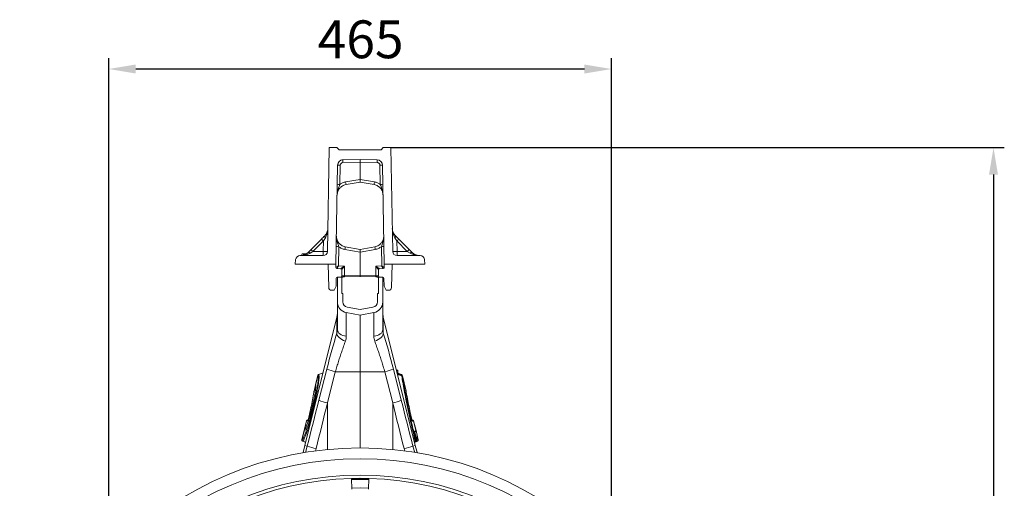
# Model space of a CAD drawing. Units: millimetres. Extents: x 0 to 8400, y 0 to 5940.
# Drawn here: x 5649 to 6560, y 2883 to 3317 of the extents above; entities that cross this region are included whole.
import ezdxf

# ---------------------------------------------------------------- set-up
doc = ezdxf.new("R2010")
doc.units = ezdxf.units.MM
doc.layers.get('0').update_dxf_attribs({"lineweight": 0})
doc.layers.add('DIMENSION', color=7, linetype='Continuous')
doc.styles.add('BEMSTIL', font='isocp3.shx', dxfattribs={"width": 0.8})
doc.dimstyles.new('BEMASS', dxfattribs={"dimscale": 10, "dimtxt": 3.5, "dimasz": 2.5, "dimexe": 1, "dimexo": 0, "dimgap": 1, "dimtad": 1, "dimdec": 0, "dimtxsty": 'BEMSTIL', "dimcen": 3, "dimclrd": 3, "dimclre": 3, "dimclrt": 2, "dimadec": 0, "dimazin": 0, "dimtfac": 0.875, "dimtdec": 0, "dimtmove": 0, "dimatfit": 0, "dimfxl": 0, "dimtolj": 1, "dimlwd": 25, "dimlwe": 25, "dimarcsym": 0})

# ---------------------------------------------------------------- blocks, each defined once
blk = doc.blocks.new('*D26')
at = {"layer": 'Defpoints', "color": 0, "lineweight": 0}
for p in [(5731.36, 3271.28), (5731.36, 2605.7), (6196.6, 2605.7)]:
    blk.add_point(p, dxfattribs=at)
at = {"layer": 'DIMENSION', "color": 3, "lineweight": 25}
for p, q in [((5731.36, 2605.7), (5731.36, 3281.28)), ((6196.6, 2605.7), (6196.6, 3281.28)), ((6171.6, 3271.28), (5756.36, 3271.28))]:
    blk.add_line(p, q, dxfattribs=at)
at = {"layer": 'DIMENSION', "color": 3, "lineweight": 0}
for points in [[(5756.36, 3275.45), (5756.36, 3267.11), (5731.36, 3271.28)], [(6171.6, 3275.45), (6171.6, 3267.11), (6196.6, 3271.28)]]:
    blk.add_solid(points, dxfattribs=at)
at = {"layer": 'DIMENSION', "color": 2, "insert": (5964.49, 3316.28), "char_height": 35, "attachment_point": 2, "style": 'BEMSTIL'}
blk.add_mtext('\\A1;465', dxfattribs=at)
blk = doc.blocks.new('*D27')
at = {"layer": 'Defpoints', "color": 0, "lineweight": 0}
for p in [(5992.48, 3198.66), (5963.98, 2138.7), (6550.15, 2138.7)]:
    blk.add_point(p, dxfattribs=at)
at = {"layer": 'DIMENSION', "color": 3, "lineweight": 25}
for p, q in [((5992.48, 3198.66), (6560.15, 3198.66)), ((6550.15, 3173.66), (6550.15, 2163.7)), ((5963.98, 2138.7), (6560.15, 2138.7))]:
    blk.add_line(p, q, dxfattribs=at)
at = {"layer": 'DIMENSION', "color": 3, "lineweight": 0}
for points in [[(6545.99, 3173.66), (6554.32, 3173.66), (6550.15, 3198.66)], [(6545.99, 2163.7), (6554.32, 2163.7), (6550.15, 2138.7)]]:
    blk.add_solid(points, dxfattribs=at)
at = {"layer": 'DIMENSION', "color": 2, "insert": (6505.15, 2536.17), "char_height": 35, "attachment_point": 2, "rotation": 90, "style": 'BEMSTIL'}
blk.add_mtext('\\A1;1060', dxfattribs=at)

msp = doc.modelspace()

# ---------------------------------------------------------------- linework, layer by layer
at = {"color": 7, "linetype": 'Continuous'}
for p, q in [((5935.48, 3198.66), (5933.81, 3102.6)), ((5942.48, 3198.66), (5935.48, 3198.66)), ((5944.48, 3196.66), (5942.48, 3198.66)), ((5985.48, 3198.66), (5983.48, 3196.66)), ((5992.48, 3198.66), (5985.48, 3198.66)), ((5994.16, 3102.6), (5992.48, 3198.66)), ((5983.48, 3196.66), (5944.48, 3196.66)), ((5941.6, 3090.66), (5943.2, 3182.34)), ((5945.64, 3182.29), (5945.33, 3164.56)), ((5947.08, 3187.12), (5948.07, 3187.25)), ((5948.07, 3187.25), (5963.98, 3187.66)), ((5963.98, 3185.17), (5948.07, 3184.75)), ((5963.98, 3187.66), (5979.9, 3187.25)), ((5963.98, 3185.17), (5963.98, 3187.66)), ((5979.9, 3184.75), (5963.98, 3185.17)), ((5963.98, 3185.17), (5963.98, 3169.19)), ((5982.64, 3164.56), (5982.33, 3182.29)), ((5984.77, 3182.34), (5986.37, 3090.66)), ((5950.61, 3166.83), (5963.98, 3169.19)), ((5963.98, 3166.66), (5950.98, 3164.37)), ((5963.98, 3169.19), (5977.36, 3166.83)), ((5963.98, 3169.19), (5963.98, 3166.66)), ((5976.99, 3164.37), (5963.98, 3166.66)), ((5942.06, 3116.69), (5942.06, 3116.69)), ((5918.58, 3104.26), (5928.21, 3113.89)), ((5929.98, 3112.19), (5920.35, 3102.56)), ((5929.81, 3102.56), (5929.98, 3112.19)), ((5929.98, 3112.19), (5931.87, 3115.24)), ((5996.1, 3115.24), (5997.99, 3112.19)), ((5997.99, 3112.19), (5998.16, 3102.56)), ((6007.62, 3102.56), (5997.99, 3112.19)), ((6009.39, 3104.26), (5999.76, 3113.89)), ((5929.81, 3098.66), (5908.35, 3098.66)), ((5910.35, 3100.16), (5909.81, 3098.66)), ((5911.85, 3100.16), (5910.35, 3100.16)), ((5911.85, 3100.16), (5911.43, 3099.01)), ((5913.35, 3100.16), (5911.85, 3100.16)), ((5913.35, 3100.16), (5913.48, 3099.81)), ((5914.1, 3100.16), (5913.35, 3100.16)), ((5915.91, 3101.59), (5918.58, 3104.26)), ((5917.68, 3100.92), (5920.35, 3102.56)), ((5920.35, 3102.56), (5929.81, 3102.56)), ((5929.81, 3102.56), (5929.81, 3098.66)), ((5944.32, 3106.92), (5944.01, 3089.08)), ((5963.98, 3101.91), (5949.95, 3104.38)), ((5950.32, 3106.84), (5963.98, 3104.43)), ((5977.65, 3106.84), (5963.98, 3104.43)), ((5963.98, 3104.43), (5963.98, 3101.91)), ((5978.02, 3104.38), (5963.98, 3101.91)), ((5963.98, 3101.91), (5963.98, 3080.43)), ((5983.96, 3089.08), (5983.65, 3106.92)), ((5998.16, 3102.56), (5998.16, 3098.66)), ((5998.16, 3102.56), (6007.62, 3102.56)), ((6019.62, 3098.66), (5998.16, 3098.66)), ((6007.62, 3102.56), (6010.29, 3100.92)), ((6012.06, 3101.59), (6009.39, 3104.26)), ((5904.37, 3095.01), (5903.98, 3090.66)), ((5903.98, 3090.66), (5934.36, 3090.66)), ((5934.36, 3090.66), (5941.6, 3090.66)), ((5934.36, 3090.66), (5934.92, 3069.1)), ((5941.55, 3087.65), (5941.6, 3090.66)), ((5944.01, 3089.08), (5949.42, 3088.89)), ((5949.42, 3088.89), (5949.42, 3079.92)), ((5978.55, 3088.89), (5983.96, 3089.08)), ((5978.55, 3079.92), (5978.55, 3088.89)), ((5986.37, 3090.66), (5993.61, 3090.66)), ((5986.37, 3090.66), (5986.42, 3087.65)), ((5993.05, 3069.1), (5993.61, 3090.66)), ((5993.61, 3090.66), (6023.98, 3090.66)), ((6023.98, 3090.66), (6023.6, 3095.01)), ((5946.02, 3086.51), (5942.51, 3086.63)), ((5946.98, 3079.81), (5946.98, 3085.51)), ((5963.98, 3080.43), (5949.42, 3079.92)), ((5978.55, 3079.92), (5963.98, 3080.43)), ((5963.98, 3079.43), (5963.98, 3080.43)), ((5980.98, 3085.51), (5980.98, 3079.81)), ((5985.46, 3086.63), (5981.95, 3086.51)), ((5941.77, 3070.5), (5941.96, 3077.72)), ((5942.92, 3078.7), (5946.02, 3078.81)), ((5942.98, 3055.79), (5942.98, 3078.7)), ((5946.98, 3078.7), (5942.98, 3078.7)), ((5946.98, 3063.7), (5946.98, 3078.7)), ((5949.43, 3078.92), (5963.98, 3079.43)), ((5963.98, 3079.43), (5978.54, 3078.92)), ((5980.98, 3078.7), (5980.98, 3063.7)), ((5984.98, 3078.7), (5980.98, 3078.7)), ((5981.95, 3078.81), (5985.04, 3078.7)), ((5984.98, 3078.7), (5984.98, 3055.79)), ((5986.01, 3077.72), (5986.2, 3070.5)), ((5937.42, 3066.66), (5939.98, 3066.66)), ((5939.98, 3066.66), (5941.77, 3070.5)), ((5947.98, 3063.7), (5946.98, 3063.7)), ((5947.98, 3055.79), (5947.98, 3063.7)), ((5979.98, 3063.7), (5979.98, 3055.79)), ((5980.98, 3063.7), (5979.98, 3063.7)), ((5986.2, 3070.5), (5987.98, 3066.66)), ((5987.98, 3066.66), (5990.55, 3066.66)), ((5942.98, 3055.79), (5942.98, 3030.08)), ((5984.98, 3055.79), (5984.98, 3030.08)), ((5942.98, 3045.38), (5942.54, 3041.75)), ((5963.98, 3043.7), (5951.25, 3045.94)), ((5951.25, 3024.15), (5951.25, 3045.94)), ((5963.98, 3048.77), (5952.12, 3050.87)), ((5975.85, 3050.87), (5963.98, 3048.77)), ((5976.72, 3045.94), (5963.98, 3043.7)), ((5963.98, 3043.7), (5963.98, 2991.2)), ((5976.72, 3024.15), (5976.72, 3045.94)), ((5985.43, 3041.75), (5984.98, 3045.38)), ((5942.54, 3041.75), (5912.95, 2923.06)), ((5912.98, 2923.05), (5942.48, 3041.37)), ((5942.48, 3041.37), (5942.48, 3027.06)), ((6015.02, 2923.06), (5985.43, 3041.75)), ((5985.49, 3041.37), (5985.49, 3027.06)), ((6014.99, 2923.05), (5985.49, 3041.37)), ((5942.98, 3030.08), (5942.48, 3027.06)), ((5984.98, 3030.08), (5985.49, 3027.06)), ((5929.67, 2990.14), (5925.64, 2988.68)), ((5929.67, 2990.14), (5925.64, 2988.68)), ((5933.15, 2993.61), (5925.86, 2964.82)), ((5933.79, 2962.41), (5941.08, 2991.2)), ((5941.08, 2991.2), (5963.98, 2991.2)), ((5986.89, 2991.2), (5963.98, 2991.2)), ((5963.98, 2991.2), (5963.98, 2920.7)), ((5994.18, 2962.41), (5986.89, 2991.2)), ((5994.82, 2993.61), (6002.11, 2964.82)), ((5998.34, 2992.73), (5997.64, 2992.79)), ((5998.18, 2990.61), (5998.62, 2990.65)), ((6002.33, 2988.68), (5998.3, 2990.14)), ((6002.33, 2988.68), (5998.3, 2990.14)), ((5998.57, 2990.65), (5998.56, 2990.65)), ((5998.74, 2992.35), (5998.73, 2992.35)), ((5999.01, 2991.27), (5998.74, 2992.35)), ((5999.05, 2991.27), (5998.78, 2992.35)), ((5999, 2991.27), (5999.01, 2991.27)), ((5925.01, 2987.98), (5922.76, 2978.97)), ((5922.81, 2978.92), (5925.06, 2987.94)), ((5925.06, 2987.94), (5925.06, 2987.94)), ((6002.54, 2987.93), (6002.51, 2987.67)), ((6002.91, 2987.94), (6002.91, 2987.94)), ((6003.1, 2987.44), (6002.96, 2987.98)), ((6006.61, 2973.34), (6003.1, 2987.44)), ((6003.14, 2987.2), (6003.16, 2987.08)), ((6003.16, 2987.08), (6003.22, 2986.7)), ((6006.61, 2973.11), (6003.22, 2986.7)), ((5922.76, 2978.97), (5921.36, 2973.34)), ((5922.81, 2978.92), (5922.81, 2978.91)), ((5914.48, 2945.76), (5912.35, 2937.19)), ((5914.54, 2945.74), (5914.53, 2945.75)), ((5915.48, 2945.47), (5914.54, 2945.74)), ((5916, 2946.78), (5915.11, 2946.46)), ((6012.86, 2946.46), (6011.97, 2946.78)), ((6013.43, 2945.74), (6012.49, 2945.47)), ((6013.44, 2945.75), (6013.43, 2945.74)), ((6015.68, 2936.73), (6013.44, 2945.75)), ((6015.73, 2936.75), (6013.49, 2945.76)), ((5912.35, 2937.19), (5910.1, 2928.18)), ((5910.16, 2928.19), (5912.41, 2937.21)), ((5912.41, 2937.21), (5912.41, 2937.21)), ((6014.51, 2936.39), (6015.68, 2936.73)), ((6014.57, 2935.37), (6015.12, 2935.57)), ((6015.06, 2935.55), (6015.05, 2935.55)), ((6015.68, 2936.73), (6015.68, 2936.73)), ((6017.87, 2928.18), (6015.73, 2936.75)), ((5910.16, 2928.19), (5910.16, 2928.19)), ((5910.71, 2927.01), (5913.66, 2925.93)), ((6014.28, 2926.03), (6015.67, 2926.53)), ((6014.31, 2925.93), (6017.26, 2927.01)), ((6016.14, 2928.66), (6014.91, 2933.73)), ((6015.67, 2926.53), (6015.06, 2926.35)), ((6015.68, 2927.53), (6016.29, 2927.71)), ((6017.81, 2928.19), (6017.81, 2928.19)), ((5915.15, 2922.51), (5912.98, 2923.05)), ((6012.82, 2922.51), (6014.99, 2923.05)), ((5956.26, 2882.75), (5955.98, 2892.59)), ((5971.98, 2892.59), (5971.71, 2882.75))]:
    msp.add_line(p, q, dxfattribs=at)
at = {"color": 8, "linetype": 'Continuous'}
for p, q in [((5942.54, 3041.75), (5942.48, 3041.37)), ((5985.43, 3041.75), (5985.49, 3041.37)), ((5925.68, 2988.64), (5929.66, 2990.08)), ((5998.29, 2992.73), (5997.64, 2992.79)), ((5997.65, 2992.73), (5998.29, 2992.73)), ((5998.73, 2992.35), (5997.75, 2992.35)), ((5998.02, 2991.27), (5999, 2991.27)), ((5998.56, 2990.65), (5998.17, 2990.65)), ((5998.56, 2990.65), (5998.18, 2990.61)), ((6002.29, 2988.64), (5998.31, 2990.08)), ((6002.54, 2987.55), (5998.68, 2988.62)), ((6002.98, 2987.7), (6002.91, 2987.94)), ((5921.36, 2973.11), (5922.74, 2978.64)), ((5922.76, 2978.97), (5922.81, 2978.92)), ((5933.79, 2919.25), (5933.79, 2962.41)), ((5994.18, 2919.25), (5994.18, 2962.41)), ((5912.48, 2937.49), (5914.53, 2945.75)), ((5915.16, 2946.44), (5915.99, 2946.74)), ((5915.16, 2946.44), (5915.83, 2946.24)), ((6012.81, 2946.44), (6011.98, 2946.74)), ((6012.14, 2946.24), (6012.81, 2946.44)), ((6015.05, 2935.55), (6014.57, 2935.41)), ((6015.05, 2935.55), (6014.57, 2935.38)), ((6017.81, 2928.19), (6015.76, 2936.42)), ((5910.79, 2927.01), (5913.67, 2925.96)), ((6013.8, 2927.98), (6014.73, 2928.32)), ((6015.06, 2926.35), (6014.27, 2926.07)), ((6017.18, 2927.01), (6014.3, 2925.96)), ((5912.95, 2923.06), (5912.98, 2923.05)), ((5915.15, 2922.51), (5913.38, 2916.52)), ((5922.6, 2917.8), (5923.29, 2920.1)), ((6005.37, 2917.79), (6004.68, 2920.1)), ((6012.82, 2922.51), (6014.57, 2916.6)), ((6015.02, 2923.06), (6014.99, 2923.05))]:
    msp.add_line(p, q, dxfattribs=at)
at = {"color": 7, "linetype": 'Continuous', "flags": 128}
for points in [[(5931.25, 3116.93), (5931.19, 3116.82), (5931.16, 3116.68), (5931.18, 3116.5), (5931.24, 3116.29), (5931.34, 3116.05), (5931.49, 3115.79), (5931.66, 3115.52), (5931.87, 3115.24)], [(5996.72, 3116.93), (5996.78, 3116.82), (5996.81, 3116.68), (5996.79, 3116.5), (5996.73, 3116.29), (5996.63, 3116.05), (5996.48, 3115.79), (5996.31, 3115.52), (5996.1, 3115.24)], [(5915.91, 3101.59), (5916.03, 3101.66), (5916.18, 3101.68), (5916.37, 3101.66), (5916.59, 3101.59), (5916.84, 3101.48), (5917.11, 3101.33), (5917.39, 3101.14), (5917.68, 3100.92)], [(6010.29, 3100.92), (6010.58, 3101.14), (6010.86, 3101.33), (6011.13, 3101.48), (6011.38, 3101.59), (6011.6, 3101.66), (6011.79, 3101.68), (6011.94, 3101.66), (6012.06, 3101.59)], [(5950.41, 3019.56), (5948.72, 3020.19), (5947.14, 3020.97), (5945.73, 3021.87), (5944.53, 3022.86), (5943.57, 3023.91), (5942.9, 3024.98), (5942.54, 3026.05), (5942.48, 3027.06)], [(5951.25, 3024.15), (5949.56, 3024.42), (5947.98, 3024.86), (5946.56, 3025.46), (5945.32, 3026.21), (5944.32, 3027.07), (5943.59, 3028.02), (5943.14, 3029.03), (5942.98, 3030.08)], [(5976.72, 3024.15), (5978.41, 3024.42), (5979.98, 3024.86), (5981.41, 3025.46), (5982.65, 3026.21), (5983.65, 3027.07), (5984.38, 3028.02), (5984.83, 3029.03), (5984.98, 3030.08)], [(5977.56, 3019.56), (5979.25, 3020.19), (5980.83, 3020.97), (5982.24, 3021.87), (5983.44, 3022.86), (5984.4, 3023.91), (5985.07, 3024.98), (5985.43, 3026.05), (5985.49, 3027.06)], [(5921.36, 2973.11), (5921.33, 2972.97), (5921.33, 2972.91)], [(5912.95, 2923.06), (5911.52, 2917.83), (5911.03, 2916.21)], [(6016.98, 2916.08), (6016.45, 2917.83), (6015.02, 2923.06)], [(5956.24, 2883.59), (5963.98, 2883.7), (5971.73, 2883.59)]]:
    msp.add_lwpolyline(points, dxfattribs=at)
at = {"color": 8, "linetype": 'Continuous', "flags": 128}
for points in [[(6002.17, 2988.28), (6002.29, 2988.64), (6002.29, 2988.64), (6002.29, 2988.64)], [(5911.07, 2916.22), (5911.57, 2917.88), (5912.98, 2923.05)], [(6016.9, 2916.22), (6016.4, 2917.88), (6014.99, 2923.05)]]:
    msp.add_lwpolyline(points, dxfattribs=at)
at = {"color": 7, "linetype": 'Continuous'}
for centre, radius, start, end in [((5948.2, 3182.25), 5, 91.5, 179), ((5968.07, 4501.73), 1319.62, 268.92027, 269.02597), ((5971.96, 3186), 23.92, 177.00545, 182.99455), ((5979.77, 3182.25), 5, 1, 88.5), ((5956.01, 3186), 23.92, 357.00545, 2.99455), ((5959.9, 4501.73), 1319.62, 270.97403, 271.07973), ((5967.76, 4483.99), 1319.62, 268.92027, 269.02597), ((5926.94, 3162.03), 24.15, 5.56242, 11.47067), ((6001.03, 3162.03), 24.15, 168.52933, 174.43758), ((5960.21, 4483.99), 1319.62, 270.97403, 271.07973), ((5906.24, 3089.31), 32.96, 43.947, 48.21382), ((6021.73, 3089.31), 32.96, 131.78618, 136.053), ((5908.35, 3094.66), 4, 90, 175), ((5896.62, 3079.68), 32.96, 43.947, 48.21382), ((5929.81, 3102.66), 4, 270, 359), ((5931.47, 3140.8), 38.28, 267.50506, 273.49483), ((5966.75, 4426.36), 1319.62, 268.92027, 269.02597), ((5926.28, 3109.18), 24.15, 348.52933, 354.43758), ((6001.69, 3109.18), 24.15, 185.56242, 191.47067), ((5961.22, 4426.36), 1319.62, 270.97403, 271.07973), ((5998.16, 3102.66), 4, 181, 270), ((5996.49, 3140.8), 38.28, 266.50517, 272.49494), ((6031.35, 3079.68), 32.96, 131.78618, 136.053), ((6019.62, 3094.66), 4, 5, 90), ((5942.55, 3087.63), 1, 179, 268), ((5942.55, 3087.63), 1, 179.00892, 267.97181), ((5945.98, 3085.51), 1, 0, 88), ((5945.98, 3079.81), 1, 272, 0), ((5939.87, 3079.34), 9.57, 357.50607, 3.49404), ((5988.1, 3079.34), 9.57, 176.50596, 182.49393), ((5981.98, 3085.51), 1, 92, 180), ((5981.98, 3079.81), 1, 180, 268), ((5985.42, 3087.63), 1, 272, 1), ((5985.42, 3087.63), 1, 272.02819, 0.99108), ((5942.96, 3077.7), 1, 92, 178.5), ((5985.01, 3077.7), 1, 1.5, 88), ((5937.42, 3069.16), 2.5, 181.5, 270), ((5990.55, 3069.16), 2.5, 270, 358.5), ((5952.98, 3055.79), 10, 180, 260), ((5952.98, 3055.79), 5, 180, 260), ((5974.98, 3055.79), 5, 280, 0), ((5974.98, 3055.79), 10, 280, 0), ((5929.67, 3044.99), 13.32, 344.23459, 359.98648), ((5998.3, 3044.99), 13.32, 180.01352, 195.76541), ((5925.98, 2987.74), 1, 110.02833, 165.97112), ((5926.03, 2987.7), 1, 110.32318, 165.78), ((5926.03, 2987.7), 1, 110.32294, 165.79047), ((5953.41, 3046), 56.17, 248.864, 257.32501), ((5974.56, 3046), 56.17, 282.67499, 291.136), ((5998.25, 2992.23), 0.499, 13.811, 84.88508), ((5998.25, 2992.23), 0.499, 13.80904, 84.88685), ((5998.29, 2992.23), 0.5, 14.02603, 85.02986), ((5998.52, 2991.14), 0.5, 275.18393, 14.00128), ((5998.52, 2991.14), 0.5, 275.1819, 14.00342), ((5998.56, 2991.14), 0.5, 274.98266, 14.02439), ((6001.94, 2987.7), 1, 14.22, 69.67682), ((6001.94, 2987.7), 1, 14.20953, 69.67706), ((6001.99, 2987.74), 1, 14.00658, 69.98781), ((6002.44, 2986.92), 0.755, 21.25584, 84.21754), ((6002.46, 2986.8), 0.761, 21.81377, 84.01228), ((6002.5, 2986.39), 0.787, 23.19476, 82.79659), ((5923.73, 2978.72), 1, 166.00649, 214.5056), ((5923.78, 2978.67), 0.994, 165.64791, 206.08208), ((5923.78, 2978.67), 0.993, 165.63148, 210.55162), ((5946.12, 3017.22), 56.17, 248.864, 257.32501), ((5981.85, 3017.22), 56.17, 282.67499, 291.136), ((5915.45, 2945.52), 1, 110.02373, 165.97564), ((5915.51, 2945.5), 1, 110.2761, 166.02595), ((5915.51, 2945.5), 1, 110.28129, 166.01182), ((6012.46, 2945.5), 1, 13.98818, 69.71871), ((6012.46, 2945.5), 1, 13.97405, 69.7239), ((6012.52, 2945.52), 1, 13.98871, 69.99742), ((5913.32, 2936.95), 1, 108.29202, 166.02261), ((5913.37, 2936.98), 0.994, 110.06978, 166.34064), ((6014.71, 2936.49), 0.998, 290.12578, 14.11622), ((6014.71, 2936.49), 0.998, 290.12368, 14.11839), ((6014.76, 2936.51), 1, 289.98289, 14.01087), ((5911.07, 2927.94), 1, 165.97074, 250.02869), ((5911.13, 2927.95), 1, 166.1284, 249.67023), ((5911.13, 2927.95), 1, 166.11397, 249.68075), ((6016.86, 2920.09), 8.5, 100.17791, 104.48764), ((6014.71, 2927.29), 0.998, 290.12578, 14.11622), ((6015.32, 2927.47), 0.998, 290.12578, 14.11622), ((6016.84, 2927.95), 1, 290.32977, 13.8716), ((6016.84, 2927.95), 1, 290.31925, 13.88603), ((6016.9, 2927.94), 1, 289.97543, 14.00558), ((5963.98, 2605.7), 315, 0, 180), ((5937.94, 2984.53), 66.07, 249.82361, 257.18972), ((5990.03, 2984.53), 66.07, 282.81028, 290.17639), ((5963.98, 2605.7), 305, 0, 180), ((5963.98, 2605.7), 289.91, 0, 180), ((5963.98, 2605.7), 287, 91.5973, 180), ((5963.98, 2605.7), 286.91, 88.4027, 91.5973), ((5963.98, 2605.7), 286, 88.4027, 91.5973), ((5963.98, 2605.7), 287, 0, 88.4027)]:
    msp.add_arc(centre, radius, start, end, dxfattribs=at)
at = {"color": 8, "linetype": 'Continuous'}
for centre, radius, start, end in [((5923.77, 2978.68), 0.994, 165.65734, 212.33618), ((5916.45, 2945.22), 1, 136.51547, 165.98744), ((6011.52, 2945.22), 1, 14.01609, 38.15701), ((5913.38, 2936.98), 0.994, 119.42358, 166.33026), ((6013.54, 2936.14), 1, 344.33337, 14.02632)]:
    msp.add_arc(centre, radius, start, end, dxfattribs=at)
at = {"color": 7, "linetype": 'Continuous'}
for centre, major_axis, ratio, start_param, end_param in [((5938.33, 2990.73), (16.45, 65.45), 0.084778, 1.003741, 1.548116), ((5989.64, 2990.73), (-16.45, 65.45), 0.084778, 4.73507, 5.279444), ((5837.3, 2427.99), (508.17, 2053.77), 0.021014, 1.311539, 1.332824), ((5846.97, 2425.58), (498.2, 2053.77), 0.020648, 1.311348, 1.332633), ((6081, 2425.58), (-498.2, 2053.77), 0.020648, 4.950552, 4.971837), ((6090.67, 2427.99), (-508.17, 2053.77), 0.021014, 4.950362, 4.971646)]:
    msp.add_ellipse(centre, major_axis=major_axis, ratio=ratio, start_param=start_param, end_param=end_param, dxfattribs=at)
for points, knots in [([(5948.07, 3184.75), (5947.76, 3184.71), (5947.13, 3184.62), (5946.32, 3184.05), (5945.75, 3183.23), (5945.67, 3182.6), (5945.64, 3182.29)], [0, 0, 0, 0, 0.240702, 0.500055, 0.759374, 1, 1, 1, 1]), ([(5982.33, 3182.29), (5982.3, 3182.6), (5982.22, 3183.23), (5981.65, 3184.05), (5980.84, 3184.62), (5980.21, 3184.71), (5979.9, 3184.75)], [0, 0, 0, 0, 0.240626, 0.499945, 0.759298, 1, 1, 1, 1]), ([(5945.33, 3164.56), (5945.06, 3163.87), (5944.5, 3162.4), (5943.64, 3160.1), (5942.92, 3157.51), (5942.79, 3155.66), (5942.72, 3154.7)], [0, 0, 0, 0, 0.209511, 0.448146, 0.715253, 1, 1, 1, 1]), ([(5942.72, 3154.7), (5942.84, 3155.82), (5943.01, 3157.33), (5943.79, 3159.07), (5944.38, 3160.09), (5945.48, 3161.54), (5947.05, 3162.88), (5949.1, 3163.93), (5950.34, 3164.22), (5950.98, 3164.37)], [0, 0, 0, 0, 0.2439429, 0.3280463, 0.4133738, 0.4999265, 0.7243016, 0.8558239, 1, 1, 1, 1]), ([(5945.33, 3164.56), (5946.14, 3165.09), (5947.77, 3166.16), (5949.66, 3166.61), (5950.61, 3166.83)], [0, 0, 0, 0, 0.499986, 1, 1, 1, 1]), ([(5976.99, 3164.37), (5977.63, 3164.22), (5978.87, 3163.93), (5980.33, 3163.18), (5981.42, 3162.42), (5982.2, 3161.74), (5983.45, 3160.41), (5984.86, 3158.11), (5985.12, 3155.82), (5985.25, 3154.7)], [0, 0, 0, 0, 0.1442289, 0.2758003, 0.3565297, 0.4316168, 0.5010609, 0.7559635, 1, 1, 1, 1]), ([(5977.36, 3166.83), (5978.31, 3166.61), (5980.2, 3166.16), (5981.83, 3165.09), (5982.64, 3164.56)], [0, 0, 0, 0, 0.500014, 1, 1, 1, 1]), ([(5985.25, 3154.7), (5985.18, 3155.66), (5985.05, 3157.51), (5984.33, 3160.1), (5983.47, 3162.4), (5982.91, 3163.87), (5982.64, 3164.56)], [0, 0, 0, 0, 0.2847475, 0.5518537, 0.7904894, 1, 1, 1, 1]), ([(5928.21, 3113.89), (5928.73, 3114.41), (5929.77, 3115.45), (5930.76, 3116.44), (5931.25, 3116.93)], [0, 0, 0, 0, 0.5080731, 1, 1, 1, 1]), ([(5934.18, 3123.83), (5934.15, 3123.38), (5934.11, 3122.57), (5933.85, 3121.38), (5933.51, 3120.34), (5933.07, 3119.39), (5932.42, 3118.25), (5931.72, 3117.46), (5931.25, 3116.93)], [0, 0, 0, 0, 0.186151, 0.341122, 0.4999, 0.63158, 0.750485, 1, 1, 1, 1]), ([(5931.87, 3115.24), (5932.12, 3115.67), (5932.62, 3116.55), (5933.18, 3117.96), (5933.61, 3119.39), (5933.91, 3120.81), (5934.12, 3122.28), (5934.16, 3123.28), (5934.18, 3123.83)], [0, 0, 0, 0, 0.160613, 0.327472, 0.500143, 0.659088, 0.814152, 1, 1, 1, 1]), ([(5942.06, 3116.69), (5942.1, 3115.75), (5942.18, 3113.92), (5942.82, 3111.36), (5943.58, 3109.08), (5944.08, 3107.61), (5944.32, 3106.92)], [0, 0, 0, 0, 0.284881, 0.551682, 0.790234, 1, 1, 1, 1]), ([(5950.32, 3106.84), (5949.67, 3107), (5948.42, 3107.29), (5946.93, 3108.06), (5945.84, 3108.83), (5945.06, 3109.52), (5943.8, 3110.88), (5942.4, 3113.23), (5942.17, 3115.55), (5942.06, 3116.69)], [0, 0, 0, 0, 0.144285, 0.275879, 0.356606, 0.431675, 0.501086, 0.755828, 1, 1, 1, 1]), ([(5985.91, 3116.87), (5985.82, 3115.71), (5985.7, 3114.15), (5984.95, 3112.35), (5984.36, 3111.3), (5983.59, 3110.24), (5982.58, 3109.18), (5981.23, 3108.17), (5979.58, 3107.3), (5978.31, 3107), (5977.65, 3106.84)], [0, 0, 0, 0, 0.24404, 0.32806, 0.413237, 0.499571, 0.605594, 0.724345, 0.855817, 1, 1, 1, 1]), ([(5983.65, 3106.92), (5983.89, 3107.62), (5984.4, 3109.11), (5985.17, 3111.43), (5985.81, 3114.05), (5985.88, 3115.91), (5985.91, 3116.87)], [0, 0, 0, 0, 0.209509, 0.448144, 0.715252, 1, 1, 1, 1]), ([(5993.79, 3123.83), (5993.81, 3123.4), (5993.83, 3122.66), (5993.96, 3121.53), (5994.12, 3120.5), (5994.45, 3119.05), (5994.99, 3117.27), (5995.73, 3115.92), (5996.1, 3115.24)], [0, 0, 0, 0, 0.146502, 0.250566, 0.383508, 0.500027, 0.750233, 1, 1, 1, 1]), ([(5996.72, 3116.93), (5996.48, 3117.18), (5995.99, 3117.7), (5995.41, 3118.52), (5994.9, 3119.39), (5994.46, 3120.34), (5994.12, 3121.38), (5993.86, 3122.57), (5993.82, 3123.38), (5993.79, 3123.83)], [0, 0, 0, 0, 0.118766, 0.249863, 0.368704, 0.500325, 0.659022, 0.813923, 1, 1, 1, 1]), ([(5999.76, 3113.89), (5999.24, 3114.41), (5998.2, 3115.45), (5997.21, 3116.44), (5996.72, 3116.93)], [0, 0, 0, 0, 0.508073, 1, 1, 1, 1]), ([(5915.91, 3101.59), (5915.64, 3101.34), (5915.1, 3100.83), (5914.26, 3100.24), (5913.38, 3099.74), (5912.41, 3099.3), (5911.34, 3098.96), (5910.13, 3098.71), (5909.3, 3098.68), (5908.84, 3098.66)], [0, 0, 0, 0, 0.125273, 0.249835, 0.368474, 0.500204, 0.658857, 0.813847, 1, 1, 1, 1]), ([(5908.84, 3098.66), (5909.29, 3098.67), (5910.04, 3098.69), (5911.2, 3098.79), (5912.26, 3098.95), (5913.75, 3099.26), (5915.58, 3099.79), (5916.98, 3100.54), (5917.68, 3100.92)], [0, 0, 0, 0, 0.146555, 0.250618, 0.383664, 0.500116, 0.750267, 1, 1, 1, 1]), ([(5949.95, 3104.38), (5948.93, 3104.63), (5946.9, 3105.12), (5945.18, 3106.32), (5944.32, 3106.92)], [0, 0, 0, 0, 0.500016, 1, 1, 1, 1]), ([(5978.02, 3104.38), (5979.04, 3104.63), (5981.07, 3105.12), (5982.79, 3106.32), (5983.65, 3106.92)], [0, 0, 0, 0, 0.500016, 1, 1, 1, 1]), ([(6010.29, 3100.92), (6010.73, 3100.67), (6011.64, 3100.15), (6013.1, 3099.59), (6014.57, 3099.17), (6016.03, 3098.89), (6017.53, 3098.7), (6018.57, 3098.68), (6019.13, 3098.66)], [0, 0, 0, 0, 0.160307, 0.32728, 0.500066, 0.658956, 0.814099, 1, 1, 1, 1]), ([(6019.13, 3098.66), (6018.77, 3098.68), (6018.16, 3098.69), (6017.23, 3098.83), (6016.37, 3099.04), (6015.46, 3099.35), (6014.59, 3099.74), (6013.71, 3100.24), (6012.87, 3100.83), (6012.33, 3101.34), (6012.06, 3101.59)], [0, 0, 0, 0, 0.146703, 0.250902, 0.383548, 0.499829, 0.631545, 0.750181, 0.874735, 1, 1, 1, 1]), ([(5944.01, 3089.08), (5943.7, 3088.9), (5943.07, 3088.54), (5942.37, 3088.14), (5941.94, 3087.89), (5941.71, 3087.75), (5941.57, 3087.67), (5941.56, 3087.65), (5941.55, 3087.65)], [0, 0, 0, 0, 0.255834, 0.522543, 0.653816, 0.775697, 0.889314, 1, 1, 1, 1]), ([(5944.01, 3089.08), (5943.82, 3088.78), (5943.43, 3088.16), (5943, 3087.47), (5942.74, 3087.04), (5942.6, 3086.81), (5942.52, 3086.67), (5942.52, 3086.64), (5942.51, 3086.63)], [0, 0, 0, 0, 0.255834, 0.522543, 0.653825, 0.775697, 0.889318, 1, 1, 1, 1]), ([(5949.42, 3088.89), (5949, 3088.6), (5948.16, 3088.02), (5947.2, 3087.35), (5946.58, 3086.92), (5946.26, 3086.69), (5946.06, 3086.55), (5946.03, 3086.52), (5946.02, 3086.51)], [0, 0, 0, 0, 0.29113, 0.57727, 0.705757, 0.816112, 0.911563, 1, 1, 1, 1]), ([(5946.98, 3085.51), (5946.99, 3085.53), (5947.01, 3085.56), (5947.15, 3085.77), (5947.38, 3086.09), (5947.82, 3086.71), (5948.51, 3087.66), (5949.12, 3088.48), (5949.42, 3088.89)], [0, 0, 0, 0, 0.0884347, 0.1838877, 0.2942369, 0.4227302, 0.7088704, 1, 1, 1, 1]), ([(5981.95, 3086.51), (5981.94, 3086.52), (5981.91, 3086.55), (5981.71, 3086.69), (5981.39, 3086.92), (5980.77, 3087.35), (5979.81, 3088.02), (5978.97, 3088.6), (5978.55, 3088.89)], [0, 0, 0, 0, 0.088435, 0.183888, 0.294237, 0.42273, 0.70887, 1, 1, 1, 1]), ([(5978.55, 3088.89), (5978.85, 3088.48), (5979.46, 3087.66), (5980.15, 3086.71), (5980.59, 3086.09), (5980.82, 3085.77), (5980.96, 3085.56), (5980.98, 3085.53), (5980.98, 3085.51)], [0, 0, 0, 0, 0.29113, 0.57727, 0.705757, 0.816112, 0.911563, 1, 1, 1, 1]), ([(5985.46, 3086.63), (5985.45, 3086.64), (5985.45, 3086.67), (5985.37, 3086.81), (5985.23, 3087.04), (5984.97, 3087.47), (5984.54, 3088.16), (5984.15, 3088.78), (5983.96, 3089.08)], [0, 0, 0, 0, 0.110686, 0.224303, 0.346184, 0.477457, 0.744166, 1, 1, 1, 1]), ([(5986.42, 3087.65), (5986.41, 3087.65), (5986.4, 3087.67), (5986.26, 3087.75), (5986.03, 3087.89), (5985.6, 3088.14), (5984.9, 3088.54), (5984.27, 3088.9), (5983.96, 3089.08)], [0, 0, 0, 0, 0.110682, 0.224303, 0.346175, 0.477457, 0.744166, 1, 1, 1, 1]), ([(5949.42, 3079.92), (5949.22, 3079.91), (5948.85, 3079.9), (5948.25, 3079.87), (5947.62, 3079.84), (5947.09, 3079.81), (5947.02, 3079.81), (5946.98, 3079.81)], [0, 0, 0, 0, 0.153309, 0.2880435, 0.5009722, 0.7570343, 1, 1, 1, 1]), ([(5980.98, 3079.81), (5980.95, 3079.81), (5980.88, 3079.81), (5980.35, 3079.84), (5979.72, 3079.87), (5979.12, 3079.9), (5978.75, 3079.91), (5978.55, 3079.92)], [0, 0, 0, 0, 0.242961, 0.499028, 0.711949, 0.846685, 1, 1, 1, 1]), ([(5946.02, 3078.81), (5946.07, 3078.81), (5946.14, 3078.81), (5946.56, 3078.82), (5947, 3078.84), (5947.54, 3078.86), (5948.33, 3078.89), (5949, 3078.91), (5949.43, 3078.92)], [0, 0, 0, 0, 0.239735, 0.369762, 0.499902, 0.629959, 0.76013, 1, 1, 1, 1]), ([(5978.54, 3078.92), (5978.97, 3078.91), (5979.64, 3078.89), (5980.43, 3078.86), (5980.97, 3078.84), (5981.41, 3078.82), (5981.83, 3078.81), (5981.9, 3078.81), (5981.95, 3078.81)], [0, 0, 0, 0, 0.23987, 0.369941, 0.500098, 0.630138, 0.760265, 1, 1, 1, 1]), ([(5941.08, 2991.2), (5941.56, 2992.8), (5942.53, 2996), (5944.02, 3000.77), (5945.54, 3005.48), (5947.12, 3010.24), (5948.76, 3014.99), (5949.86, 3018.03), (5950.41, 3019.56)], [0, 0, 0, 0, 0.158438, 0.316877, 0.479852, 0.642828, 0.820643, 1, 1, 1, 1]), ([(5950.41, 3019.56), (5950.65, 3020.32), (5951.14, 3021.84), (5951.21, 3023.37), (5951.25, 3024.15)], [0, 0, 0, 0, 0.49439, 1, 1, 1, 1]), ([(5977.56, 3019.56), (5977.32, 3020.32), (5976.83, 3021.84), (5976.76, 3023.37), (5976.72, 3024.15)], [0, 0, 0, 0, 0.49439, 1, 1, 1, 1]), ([(5986.89, 2991.2), (5986.41, 2992.8), (5985.44, 2996), (5983.95, 3000.77), (5982.43, 3005.48), (5980.85, 3010.24), (5979.21, 3014.99), (5978.11, 3018.03), (5977.56, 3019.56)], [0, 0, 0, 0, 0.158438, 0.316877, 0.479852, 0.642828, 0.820643, 1, 1, 1, 1]), ([(5925.68, 2988.64), (5925.68, 2988.64), (5925.73, 2988.59), (5925.89, 2988.37), (5926.05, 2987.49), (5926.02, 2985.56), (5925.76, 2982.82), (5925.29, 2979.4), (5924.61, 2975.32), (5923.75, 2970.78), (5922.72, 2965.82), (5921.68, 2961.18), (5920.57, 2956.5), (5919.4, 2951.84), (5918.09, 2946.87), (5916.76, 2942.15), (5915.48, 2937.92), (5914.26, 2934.22), (5913.17, 2931.21), (5912.2, 2928.93), (5911.38, 2927.42), (5910.96, 2927.03), (5910.79, 2927.01), (5910.79, 2927.01)], [0, 0, 0, 0, 0.000001, 0.020885, 0.07536, 0.131397, 0.185878, 0.241921, 0.296533, 0.352731, 0.407196, 0.463252, 0.501739, 0.555632, 0.611088, 0.665035, 0.720557, 0.774486, 0.82998, 0.884059, 0.939695, 0.999999, 1, 1, 1, 1]), ([(5925.68, 2988.64), (5925.68, 2988.64), (5925.68, 2988.64), (5925.68, 2988.64), (5925.68, 2988.64)], [0, 0, 0, 0, 0.997121, 1, 1, 1, 1]), ([(5998.29, 2992.73), (5998.29, 2992.73), (5998.29, 2992.73), (5998.29, 2992.73), (5998.3, 2992.73)], [0, 0, 0, 0, 0.001492, 1, 1, 1, 1]), ([(6002.56, 2988.1), (6002.47, 2988.15), (6001.06, 2988.82), (5999.65, 2989.47), (5998.32, 2990.07)], [0, 0, 0, 0, 0.06433, 1, 1, 1, 1]), ([(6002.29, 2988.64), (6002.29, 2988.64), (6002.29, 2988.64), (6002.29, 2988.64), (6002.29, 2988.64)], [0, 0, 0, 0, 0.002879, 1, 1, 1, 1]), ([(5910.16, 2928.19), (5910.36, 2928.31), (5910.74, 2928.54), (5911.58, 2930.04), (5912.53, 2932.2), (5913.63, 2935.12), (5914.84, 2938.66), (5916.13, 2942.77), (5917.45, 2947.3), (5918.77, 2952.14), (5919.94, 2956.65), (5921.05, 2961.19), (5922.09, 2965.7), (5923.11, 2970.51), (5923.98, 2974.95), (5924.66, 2978.91), (5925.13, 2982.26), (5925.39, 2984.93), (5925.42, 2986.81), (5925.27, 2987.69), (5925.1, 2987.89), (5925.06, 2987.94)], [0, 0, 0, 0, 0.060145, 0.114858, 0.169569, 0.22415, 0.278731, 0.33337, 0.388008, 0.442643, 0.497278, 0.53577, 0.59108, 0.646392, 0.701906, 0.757422, 0.81283, 0.868239, 0.923649, 0.979059, 1, 1, 1, 1]), ([(6002.54, 2987.55), (6002.54, 2987.55), (6002.53, 2987.59), (6002.52, 2987.63), (6002.51, 2987.67)], [0, 0, 0, 0, 0.000334, 1, 1, 1, 1]), ([(6002.6, 2987.17), (6002.58, 2987.3), (6002.56, 2987.43), (6002.54, 2987.55), (6002.54, 2987.55)], [0, 0, 0, 0, 0.999892, 1, 1, 1, 1]), ([(6002.55, 2988.09), (6002.55, 2988.1), (6002.55, 2988.11), (6002.55, 2988.1), (6002.55, 2988.1)], [0, 0, 0, 0, 0.967399, 1, 1, 1, 1]), ([(6003.09, 2987.44), (6003.09, 2987.44), (6003.09, 2987.47), (6003.04, 2987.61), (6002.92, 2987.82), (6002.74, 2988.02), (6002.6, 2988.07), (6002.55, 2988.09)], [0, 0, 0, 0, 0.012012, 0.1114464, 0.4979686, 0.8252934, 1, 1, 1, 1]), ([(6014.73, 2928.32), (6013.99, 2931.39), (6012.51, 2937.52), (6010.43, 2946.6), (6008.49, 2955.46), (6006.74, 2963.97), (6005.17, 2972.03), (6004.17, 2977.58), (6003.3, 2982.66), (6002.91, 2985.15), (6002.6, 2987.17)], [0, 0, 0, 0, 0.139986, 0.280419, 0.420408, 0.560489, 0.701014, 0.841098, 0.870908, 1, 1, 1, 1]), ([(6003.22, 2986.7), (6003.62, 2984.21), (6004.27, 2980.1), (6005.44, 2973.66), (6006.54, 2967.86), (6007.78, 2961.71), (6009.12, 2955.34), (6010.55, 2948.83), (6012.06, 2942.19), (6013.66, 2935.38), (6014.79, 2930.77), (6015.35, 2928.46)], [0, 0, 0, 0, 0.158883, 0.262587, 0.366292, 0.47298, 0.579666, 0.68325, 0.786832, 0.893416, 1, 1, 1, 1]), ([(5922.81, 2978.91), (5922.9, 2978.7), (5923.05, 2978.32), (5923.01, 2976.84), (5922.84, 2975.01), (5922.51, 2972.67), (5922.04, 2969.93), (5921.44, 2966.86), (5920.76, 2963.67), (5920.03, 2960.48), (5919.4, 2957.88), (5918.71, 2955.16), (5917.96, 2952.34), (5917.03, 2949.04), (5916.11, 2945.99), (5915.23, 2943.29), (5914.42, 2941), (5913.69, 2939.22), (5913.16, 2938.08), (5912.92, 2937.77), (5912.84, 2937.67)], [0, 0, 0, 0, 0.0741096, 0.1332805, 0.1924515, 0.2514549, 0.3104583, 0.3692851, 0.4281113, 0.4798558, 0.5315995, 0.5580349, 0.6166721, 0.6753084, 0.7340402, 0.7927718, 0.8515718, 0.9103729, 0.9691663, 1, 1, 1, 1]), ([(5921.24, 2972.21), (5920.83, 2969.96), (5920.02, 2965.51), (5918.5, 2957.88), (5917.31, 2952.38), (5916.68, 2949.43)], [0, 0, 0, 0, 0.320447, 0.636808, 1, 1, 1, 1]), ([(5921.36, 2973.11), (5921.34, 2972.94), (5921.32, 2972.69), (5921.25, 2972.31), (5921.24, 2972.21)], [0, 0, 0, 0, 0.71201, 1, 1, 1, 1]), ([(5921.36, 2973.34), (5921.36, 2973.32), (5921.35, 2973.28), (5921.34, 2973.23), (5921.34, 2973.2), (5921.34, 2973.18), (5921.34, 2973.18), (5921.34, 2973.18), (5921.34, 2973.17), (5921.34, 2973.16), (5921.34, 2973.14), (5921.33, 2973.01), (5921.33, 2972.91)], [0, 0, 0, 0, 0.035874, 0.093505, 0.11326, 0.120805, 0.126481, 0.133785, 0.147166, 0.18307, 0.383829, 1, 1, 1, 1]), ([(5921.34, 2973.16), (5921.34, 2973.16), (5921.34, 2973.17), (5921.34, 2973.15), (5921.34, 2973.15)], [0, 0, 0, 0, 0.683404, 1, 1, 1, 1]), ([(5922.9, 2978.23), (5922.9, 2978.23), (5922.92, 2978.19), (5922.93, 2978.16), (5922.94, 2978.13)], [0, 0, 0, 0, 0.237992, 1, 1, 1, 1]), ([(6006.64, 2973.07), (6006.64, 2973.09), (6006.63, 2973.12), (6006.63, 2973.18), (6006.63, 2973.19), (6006.63, 2973.22), (6006.63, 2973.27), (6006.61, 2973.31), (6006.6, 2973.34)], [0, 0, 0, 0, 0.7642191, 0.783123, 0.7951947, 0.8142542, 0.9001797, 1, 1, 1, 1]), ([(6006.73, 2972.21), (6006.69, 2972.46), (6006.63, 2972.82), (6006.62, 2973.05), (6006.61, 2973.11)], [0, 0, 0, 0, 0.7121321, 1, 1, 1, 1]), ([(6006.65, 2972.91), (6006.64, 2972.98), (6006.63, 2973.12), (6006.63, 2973.16), (6006.63, 2973.16), (6006.63, 2973.16)], [0, 0, 0, 0, 0.418433, 0.897603, 1, 1, 1, 1]), ([(6011.29, 2949.43), (6010.73, 2952.03), (6009.62, 2957.2), (6008.07, 2964.89), (6007.2, 2969.66), (6006.73, 2972.21)], [0, 0, 0, 0, 0.320469, 0.636839, 1, 1, 1, 1]), ([(5915.16, 2946.44), (5915.16, 2946.44), (5915.16, 2946.44), (5915.16, 2946.44), (5915.16, 2946.44)], [0, 0, 0, 0, 0.998733, 1, 1, 1, 1]), ([(5916.68, 2949.43), (5916.57, 2948.94), (5916.38, 2948.12), (5916.08, 2947), (5915.84, 2946.21), (5915.65, 2945.69), (5915.53, 2945.48), (5915.49, 2945.47), (5915.48, 2945.47)], [0, 0, 0, 0, 0.2731431, 0.462184, 0.6200884, 0.7786705, 0.9216294, 1, 1, 1, 1]), ([(5916.67, 2949.41), (5916.59, 2949.07), (5916.45, 2948.44), (5916.21, 2947.5), (5915.99, 2946.71), (5915.81, 2946.16), (5915.71, 2945.89), (5915.67, 2945.81), (5915.67, 2945.82), (5915.67, 2945.82)], [0, 0, 0, 0, 0.229201, 0.439495, 0.626374, 0.792284, 0.911839, 0.985188, 1, 1, 1, 1]), ([(6012.3, 2945.82), (6012.3, 2945.82), (6012.29, 2945.83), (6012.24, 2945.96), (6012.13, 2946.24), (6011.97, 2946.77), (6011.76, 2947.52), (6011.53, 2948.42), (6011.36, 2949.14), (6011.28, 2949.5), (6011.27, 2949.56)], [0, 0, 0, 0, 0.044082, 0.114809, 0.224782, 0.366679, 0.543256, 0.738608, 0.956589, 1, 1, 1, 1]), ([(6012.49, 2945.47), (6012.46, 2945.48), (6012.4, 2945.52), (6012.24, 2945.9), (6012.05, 2946.49), (6011.82, 2947.25), (6011.56, 2948.27), (6011.39, 2949), (6011.29, 2949.43)], [0, 0, 0, 0, 0.148789, 0.298058, 0.439951, 0.587293, 0.75708, 1, 1, 1, 1]), ([(6012.81, 2946.44), (6012.81, 2946.44), (6012.81, 2946.44), (6012.81, 2946.44), (6012.81, 2946.44)], [0, 0, 0, 0, 0.001267, 1, 1, 1, 1]), ([(5912.41, 2937.21), (5912.39, 2937.21), (5912.36, 2937.2), (5912.35, 2937.19), (5912.35, 2937.19)], [0, 0, 0, 0, 0.447513, 1, 1, 1, 1]), ([(5912.99, 2937.97), (5912.96, 2937.93), (5912.89, 2937.83), (5912.89, 2937.83), (5912.89, 2937.84)], [0, 0, 0, 0, 0.388052, 1, 1, 1, 1]), ([(6014.91, 2933.73), (6014.83, 2934.05), (6014.69, 2934.68), (6014.54, 2935.48), (6014.46, 2936.08), (6014.47, 2936.34), (6014.5, 2936.38), (6014.51, 2936.39)], [0, 0, 0, 0, 0.2227839, 0.4455793, 0.6687347, 0.8966883, 1, 1, 1, 1]), ([(6014.91, 2933.73), (6014.85, 2934.01), (6014.71, 2934.59), (6014.58, 2935.32), (6014.51, 2935.76), (6014.5, 2935.95), (6014.5, 2935.95), (6014.5, 2935.95)], [0, 0, 0, 0, 0.266478, 0.543023, 0.783156, 0.940666, 1, 1, 1, 1]), ([(5910.79, 2927.01), (5910.79, 2927.01), (5910.78, 2927.01), (5910.78, 2927.01), (5910.78, 2927.01)], [0, 0, 0, 0, 0.001, 1, 1, 1, 1]), ([(6015.06, 2926.35), (6015.08, 2926.39), (6015.12, 2926.46), (6015.08, 2926.87), (6014.97, 2927.43), (6014.84, 2927.94), (6014.76, 2928.23), (6014.73, 2928.32)], [0, 0, 0, 0, 0.235229, 0.477353, 0.705061, 0.911201, 1, 1, 1, 1]), ([(6015.35, 2928.46), (6015.37, 2928.41), (6015.4, 2928.27), (6015.47, 2928.01), (6015.56, 2927.74), (6015.64, 2927.56), (6015.67, 2927.54), (6015.68, 2927.53)], [0, 0, 0, 0, 0.086234, 0.286182, 0.510353, 0.755556, 1, 1, 1, 1]), ([(6015.76, 2926.59), (6015.82, 2926.62), (6015.97, 2926.68), (6016.14, 2926.87), (6016.26, 2927.09), (6016.32, 2927.3), (6016.34, 2927.48), (6016.34, 2927.67), (6016.31, 2927.91), (6016.24, 2928.29), (6016.16, 2928.63), (6016.11, 2928.81), (6016.1, 2928.86)], [0, 0, 0, 0, 0.066487, 0.17188, 0.262015, 0.341487, 0.4127, 0.485908, 0.626464, 0.795306, 0.946509, 1, 1, 1, 1]), ([(6016.29, 2927.71), (6016.3, 2927.72), (6016.31, 2927.74), (6016.3, 2927.85), (6016.27, 2928.07), (6016.22, 2928.35), (6016.17, 2928.56), (6016.14, 2928.66)], [0, 0, 0, 0, 0.149105, 0.365483, 0.576991, 0.78851, 1, 1, 1, 1]), ([(6017.19, 2927.01), (6017.19, 2927.01), (6017.19, 2927.01), (6017.18, 2927.01), (6017.18, 2927.01)], [0, 0, 0, 0, 0.999, 1, 1, 1, 1])]:
    msp.add_open_spline(points, degree=3, knots=knots, dxfattribs=at)
at = {"color": 8, "linetype": 'Continuous'}
for points, knots in [([(5925.64, 2988.68), (5925.64, 2988.67), (5925.65, 2988.67), (5925.67, 2988.65), (5925.68, 2988.64)], [0, 0, 0, 0, 0.677789, 1, 1, 1, 1]), ([(5998.3, 2992.73), (5998.3, 2992.73), (5998.33, 2992.73), (5998.33, 2992.73), (5998.34, 2992.73)], [0, 0, 0, 0, 0.192114, 1, 1, 1, 1]), ([(6002.51, 2987.67), (6001.73, 2988.05), (6000.37, 2988.71), (5999.01, 2989.36), (5998.43, 2989.63)], [0, 0, 0, 0, 0.57376, 1, 1, 1, 1]), ([(5998.61, 2990.65), (5998.61, 2990.65), (5998.6, 2990.65), (5998.58, 2990.65), (5998.57, 2990.65)], [0, 0, 0, 0, 0.529435, 1, 1, 1, 1]), ([(5998.78, 2992.35), (5998.77, 2992.35), (5998.77, 2992.35), (5998.74, 2992.35), (5998.74, 2992.35)], [0, 0, 0, 0, 0.80789, 1, 1, 1, 1]), ([(5999.01, 2991.27), (5999.02, 2991.27), (5999.04, 2991.27), (5999.05, 2991.27), (5999.05, 2991.27), (5999.05, 2991.27)], [0, 0, 0, 0, 0.470407, 0.999676, 1, 1, 1, 1]), ([(6002.29, 2988.64), (6002.3, 2988.65), (6002.32, 2988.67), (6002.33, 2988.67), (6002.33, 2988.68)], [0, 0, 0, 0, 0.32078, 1, 1, 1, 1]), ([(5925.06, 2987.94), (5925.05, 2987.95), (5925.02, 2987.97), (5925, 2987.98), (5925.01, 2987.98), (5925.01, 2987.98)], [0, 0, 0, 0, 0.322207, 0.99973, 1, 1, 1, 1]), ([(6002.51, 2987.67), (6002.52, 2987.74), (6002.53, 2987.9), (6002.55, 2988.08), (6002.55, 2988.09), (6002.55, 2988.09)], [0, 0, 0, 0, 0.2459615, 0.6556507, 1, 1, 1, 1]), ([(6002.96, 2987.98), (6002.96, 2987.98), (6002.97, 2987.98), (6002.95, 2987.97), (6002.92, 2987.95), (6002.91, 2987.94)], [0, 0, 0, 0, 0.000039, 0.679149, 1, 1, 1, 1]), ([(6003.09, 2987.44), (6003.1, 2987.43), (6003.1, 2987.43), (6003.11, 2987.33), (6003.13, 2987.23), (6003.14, 2987.2)], [0, 0, 0, 0, 0.340121, 0.750041, 1, 1, 1, 1]), ([(5921.37, 2973.34), (5921.37, 2973.35), (5921.37, 2973.39), (5921.36, 2973.23), (5921.36, 2973.11)], [0, 0, 0, 0, 0.2312919, 1, 1, 1, 1]), ([(6006.61, 2973.11), (6006.61, 2973.18), (6006.6, 2973.34), (6006.6, 2973.34), (6006.6, 2973.34)], [0, 0, 0, 0, 0.457583, 1, 1, 1, 1]), ([(5914.53, 2945.75), (5914.52, 2945.75), (5914.49, 2945.76), (5914.48, 2945.76), (5914.48, 2945.76), (5914.48, 2945.76)], [0, 0, 0, 0, 0.38078, 0.999803, 1, 1, 1, 1]), ([(5915.11, 2946.46), (5915.11, 2946.46), (5915.12, 2946.45), (5915.15, 2946.45), (5915.16, 2946.44)], [0, 0, 0, 0, 0.619114, 1, 1, 1, 1]), ([(6012.81, 2946.44), (6012.82, 2946.45), (6012.85, 2946.45), (6012.85, 2946.46), (6012.86, 2946.46)], [0, 0, 0, 0, 0.32462, 1, 1, 1, 1]), ([(6013.49, 2945.76), (6013.49, 2945.76), (6013.49, 2945.76), (6013.47, 2945.76), (6013.44, 2945.75), (6013.44, 2945.75)], [0, 0, 0, 0, 0.00007, 0.675431, 1, 1, 1, 1]), ([(5912.84, 2937.67), (5912.75, 2937.54), (5912.59, 2937.28), (5912.47, 2937.24), (5912.41, 2937.21)], [0, 0, 0, 0, 0.496576, 1, 1, 1, 1]), ([(6015.11, 2935.57), (6015.1, 2935.57), (6015.1, 2935.56), (6015.07, 2935.56), (6015.06, 2935.55)], [0, 0, 0, 0, 0.548769, 1, 1, 1, 1]), ([(6015.68, 2936.73), (6015.7, 2936.74), (6015.73, 2936.75), (6015.73, 2936.75), (6015.73, 2936.75)], [0, 0, 0, 0, 0.451254, 1, 1, 1, 1]), ([(5910.1, 2928.18), (5910.11, 2928.18), (5910.11, 2928.18), (5910.15, 2928.19), (5910.16, 2928.19)], [0, 0, 0, 0, 0.823696, 1, 1, 1, 1]), ([(5910.78, 2927.01), (5910.78, 2927.01), (5910.74, 2927), (5910.73, 2927), (5910.73, 2927)], [0, 0, 0, 0, 0.176219, 1, 1, 1, 1]), ([(6014.96, 2933.51), (6015.06, 2933.24), (6015.54, 2931.94), (6016.29, 2930.26), (6017.19, 2928.56), (6017.6, 2928.31), (6017.81, 2928.19)], [0, 0, 0, 0, 0.074202, 0.363767, 0.676283, 1, 1, 1, 1]), ([(6017.18, 2927.01), (6017.18, 2927.01), (6017.15, 2927.01), (6016.94, 2927.09), (6016.66, 2927.31), (6016.33, 2927.96), (6016.27, 2928.07)], [0, 0, 0, 0, 0.000008, 0.160892, 0.85032, 1, 1, 1, 1]), ([(6017.24, 2927), (6017.24, 2927), (6017.23, 2927), (6017.2, 2927.01), (6017.19, 2927.01)], [0, 0, 0, 0, 0.741359, 1, 1, 1, 1]), ([(6017.81, 2928.19), (6017.82, 2928.19), (6017.86, 2928.18), (6017.88, 2928.18), (6017.87, 2928.18), (6017.87, 2928.18)], [0, 0, 0, 0, 0.258656, 0.999954, 1, 1, 1, 1])]:
    msp.add_open_spline(points, degree=3, knots=knots, dxfattribs=at)
at = {"color": 7, "linetype": 'Continuous'}
msp.add_point((5963.98, 2892.7), dxfattribs=at)

# ---------------------------------------------------------------- dimensions: what is measured, and where the dimension line sits
at = {"layer": 'DIMENSION'}
dim = msp.add_linear_dim(base=(5731.36, 3271.28), p1=(6196.6, 2605.7), p2=(5731.36, 2605.7), dimstyle='BEMASS', dxfattribs=at)
dim.commit()
dim.dimension.update_dxf_attribs({"geometry": '*D26', "text_midpoint": (5964.49, 3271.28), "dimtype": 160})
dim = msp.add_linear_dim(base=(6550.15, 2138.7), p1=(5992.48, 3198.66), p2=(5963.98, 2138.7), angle=90, dimstyle='BEMASS', dxfattribs=at)
dim.commit()
dim.dimension.update_dxf_attribs({"geometry": '*D27', "text_midpoint": (6550.15, 2536.17), "dimtype": 160})

doc.saveas('drawing.dxf')
